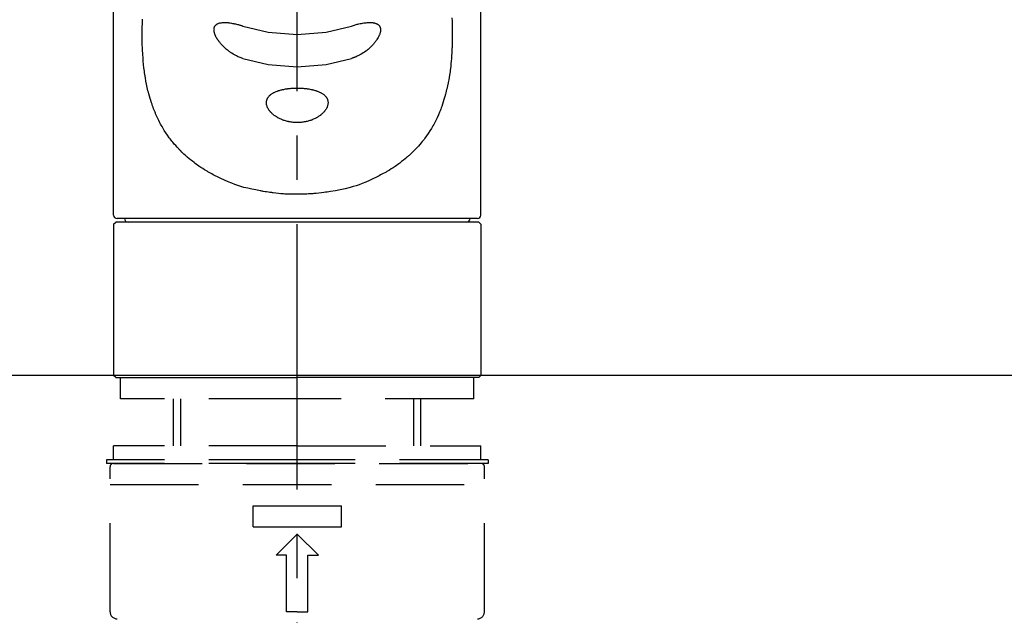
# Model space of a CAD drawing. Extents: x 27948 to 54421, y -11045 to -2175.
# Drawn here: x 30758 to 30897, y -8159 to -8075 of the extents above; entities that cross this region are included whole.
import ezdxf

# ---------------------------------------------------------------- set-up
doc = ezdxf.new("R2010")
doc.units = 0
doc.header["$LTSCALE"] = 50
doc.header["$MEASUREMENT"] = 0
for name, pattern in [('CENTER2', [1.125, 0.75, -0.125, 0.125, -0.125]), ('DASHED', [0.75, 0.5, -0.25]), ('HIDDEN', [0.375, 0.25, -0.125])]:
    doc.linetypes.add(name, pattern=pattern)
doc.layers.add('126-甲板', color=2, linetype='CONTINUOUS')
doc.layers.add('150-機器', color=8, linetype='CONTINUOUS')

# ---------------------------------------------------------------- blocks, each defined once
blk = doc.blocks.new('F402_S')
at = {"layer": '150-機器', "color": 161, "linetype": 'CENTER2'}
blk.add_line((0, -72.08), (0, 259.91), dxfattribs=at)
at = {"layer": '150-機器', "color": 13, "linetype": 'Continuous'}
for p, q in [((-25.93, 22.94), (-25.93, 100.73)), ((25.93, 22.94), (25.93, 100.73)), ((25.43, 22.44), (-25.43, 22.44)), ((-25.93, 21.64), (-25.63, 21.94)), ((-25.93, 21.64), (-25.93, 0.3)), ((0, 21.94), (-25.63, 21.94)), ((25.63, 21.94), (0, 21.94)), ((25.63, 21.94), (25.93, 21.64)), ((25.93, 21.64), (25.93, 11.47)), ((25.93, 11.47), (25.93, 0.3)), ((-25.63, 0), (-25.93, 0.3)), ((-25.63, 0), (0, 0)), ((25.63, 0), (0, 0)), ((25.93, 0.3), (25.63, 0))]:
    blk.add_line(p, q, dxfattribs=at)
at = {"layer": '150-機器', "color": 13, "linetype": 'DASHED', "ltscale": 0.5}
for p, q in [((-24.93, -2.99), (-24.93, 0)), ((24.93, -2.99), (24.93, 0)), ((0, -2.99), (-24.93, -2.99)), ((-17.45, -9.63), (-17.45, -2.99)), ((-16.44, -9.63), (-16.44, -2.99)), ((24.93, -2.99), (0, -2.99)), ((16.44, -9.63), (16.44, -2.99)), ((17.45, -9.63), (17.45, -2.99)), ((0, -9.63), (-25.93, -9.63)), ((-25.93, -11.63), (-25.93, -9.63)), ((0, -9.63), (25.93, -9.63)), ((25.93, -11.63), (25.93, -9.63)), ((0, -11.63), (-26.93, -11.63)), ((-26.93, -11.63), (-26.93, -12.12)), ((0, -12.12), (-26.93, -12.12)), ((-25.93, -12.12), (25.93, -12.12)), ((26.93, -11.63), (0, -11.63)), ((26.93, -12.12), (0, -12.12)), ((26.93, -11.63), (26.93, -12.12)), ((-26.43, -33.07), (-26.43, -12.62)), ((26.43, -33.07), (26.43, -12.62)), ((-26.43, -15.12), (26.43, -15.12)), ((-6.23, -21.1), (-6.23, -18.11)), ((-6.23, -18.11), (6.23, -18.11)), ((6.23, -21.1), (6.23, -18.11)), ((-6.23, -21.1), (6.23, -21.1)), ((-2.99, -25.09), (0, -22.1)), ((2.99, -25.09), (0, -22.1)), ((-1.5, -25.09), (-2.99, -25.09)), ((-1.5, -33.07), (-1.5, -25.09)), ((1.5, -25.09), (2.99, -25.09)), ((1.5, -33.07), (1.5, -25.09)), ((0, -33.07), (-1.5, -33.07)), ((0, -33.07), (1.5, -33.07))]:
    blk.add_line(p, q, dxfattribs=at)
at = {"layer": '150-機器', "color": 13, "linetype": 'Continuous'}
for points in [[(21.83, 50.79), (21.85, 50.31), (21.87, 49.83), (21.88, 49.36), (21.88, 49.12), (21.89, 48.88), (21.89, 48.64), (21.89, 48.4), (21.89, 48.04), (21.88, 47.68), (21.87, 47.31), (21.86, 46.95), (21.86, 46.83), (21.85, 46.71), (21.85, 46.59), (21.84, 46.47), (21.83, 46.23), (21.82, 45.99), (21.81, 45.76), (21.79, 45.52), (21.78, 45.4), (21.77, 45.28), (21.77, 45.16), (21.76, 45.04), (21.73, 44.69), (21.7, 44.33), (21.66, 43.98), (21.63, 43.63), (21.6, 43.39), (21.57, 43.16), (21.54, 42.93), (21.5, 42.7), (21.44, 42.35), (21.38, 42.01), (21.31, 41.67), (21.24, 41.32), (21.22, 41.21), (21.19, 41.1), (21.17, 40.99), (21.14, 40.87), (21.09, 40.65), (21.04, 40.43), (20.98, 40.21), (20.93, 39.99), (20.9, 39.88), (20.87, 39.77), (20.84, 39.66), (20.81, 39.56), (20.71, 39.24), (20.62, 38.92), (20.52, 38.6), (20.41, 38.28), (20.33, 38.08), (20.26, 37.87), (20.18, 37.67), (20.09, 37.47), (19.92, 37.07), (19.74, 36.68), (19.56, 36.29), (19.36, 35.91), (19.26, 35.72), (19.16, 35.54), (19.05, 35.36), (18.94, 35.17), (18.73, 34.82), (18.5, 34.47), (18.26, 34.13), (18.02, 33.8), (17.9, 33.63), (17.77, 33.47), (17.64, 33.31), (17.51, 33.15), (17.31, 32.91), (17.1, 32.68), (16.89, 32.45), (16.68, 32.23), (16.6, 32.15), (16.53, 32.08), (16.46, 32.01), (16.38, 31.93), (16.24, 31.78), (16.09, 31.64), (15.93, 31.5), (15.78, 31.36), (15.7, 31.29), (15.62, 31.22), (15.54, 31.15), (15.47, 31.08), (15.23, 30.88), (14.99, 30.68), (14.74, 30.48), (14.5, 30.29), (14.33, 30.16), (14.16, 30.04), (13.99, 29.92), (13.81, 29.8), (13.54, 29.62), (13.27, 29.45), (13, 29.29), (12.72, 29.12), (12.63, 29.07), (12.53, 29.02), (12.44, 28.96), (12.35, 28.91), (12.15, 28.8), (11.96, 28.7), (11.77, 28.6), (11.58, 28.5), (11.48, 28.45), (11.38, 28.4), (11.28, 28.35), (11.18, 28.3), (10.68, 28.06), (10.18, 27.82), (9.67, 27.6), (9.16, 27.38), (8.74, 27.23), (8.31, 27.08), (7.88, 26.95), (7.45, 26.83), (6.77, 26.66), (6.08, 26.51), (5.39, 26.38), (4.7, 26.26), (4.46, 26.22), (4.23, 26.18), (3.99, 26.15), (3.75, 26.11), (3.4, 26.07), (3.04, 26.03), (2.68, 26), (2.32, 25.97), (2.2, 25.96), (2.08, 25.95), (1.96, 25.94), (1.84, 25.93), (1.6, 25.92), (1.37, 25.91), (1.13, 25.9), (0.89, 25.89), (0.77, 25.88), (0.65, 25.88), (0.53, 25.88), (0.41, 25.88), (0.05, 25.87), (-0.3, 25.87), (-0.66, 25.87), (-1.02, 25.88), (-1.25, 25.89), (-1.49, 25.9), (-1.73, 25.91), (-1.96, 25.93), (-2.32, 25.96), (-2.67, 25.99), (-3.02, 26.03), (-3.38, 26.08), (-3.49, 26.09), (-3.61, 26.11), (-3.73, 26.12), (-3.85, 26.14), (-4.08, 26.17), (-4.32, 26.21), (-4.55, 26.24), (-4.79, 26.28), (-4.9, 26.31), (-5.02, 26.33), (-5.13, 26.35), (-5.25, 26.37), (-5.83, 26.48), (-6.4, 26.59), (-6.97, 26.72), (-7.54, 26.85), (-7.97, 26.98), (-8.4, 27.11), (-8.83, 27.26), (-9.25, 27.42), (-9.77, 27.63), (-10.27, 27.86), (-10.77, 28.1), (-11.27, 28.35), (-11.37, 28.4), (-11.47, 28.45), (-11.57, 28.49), (-11.66, 28.54), (-11.86, 28.64), (-12.05, 28.75), (-12.24, 28.85), (-12.43, 28.96), (-12.52, 29.01), (-12.62, 29.06), (-12.71, 29.12), (-12.8, 29.17), (-13.08, 29.34), (-13.35, 29.5), (-13.62, 29.67), (-13.88, 29.85), (-14.06, 29.97), (-14.23, 30.09), (-14.4, 30.21), (-14.57, 30.34), (-14.81, 30.53), (-15.05, 30.73), (-15.29, 30.93), (-15.53, 31.13), (-15.61, 31.2), (-15.68, 31.27), (-15.76, 31.34), (-15.84, 31.41), (-15.99, 31.55), (-16.14, 31.69), (-16.29, 31.84), (-16.44, 31.99), (-16.51, 32.06), (-16.59, 32.13), (-16.66, 32.21), (-16.73, 32.29), (-16.94, 32.51), (-17.16, 32.74), (-17.36, 32.97), (-17.56, 33.21), (-17.69, 33.37), (-17.82, 33.53), (-17.95, 33.7), (-18.07, 33.86), (-18.31, 34.2), (-18.54, 34.54), (-18.77, 34.89), (-18.99, 35.25), (-19.09, 35.43), (-19.2, 35.61), (-19.3, 35.79), (-19.4, 35.98), (-19.54, 36.27), (-19.68, 36.56), (-19.81, 36.85), (-19.94, 37.15), (-19.99, 37.25), (-20.03, 37.35), (-20.07, 37.45), (-20.11, 37.55), (-20.19, 37.76), (-20.27, 37.96), (-20.35, 38.17), (-20.42, 38.37), (-20.46, 38.47), (-20.5, 38.58), (-20.53, 38.68), (-20.57, 38.79), (-20.67, 39.11), (-20.77, 39.42), (-20.87, 39.74), (-20.96, 40.06), (-21.02, 40.28), (-21.07, 40.5), (-21.12, 40.73), (-21.17, 40.95), (-21.27, 41.4), (-21.36, 41.86), (-21.44, 42.32), (-21.51, 42.78), (-21.55, 43.02), (-21.58, 43.25), (-21.61, 43.48), (-21.64, 43.72), (-21.69, 44.19), (-21.73, 44.66), (-21.77, 45.13), (-21.81, 45.6), (-21.82, 45.84), (-21.83, 46.08), (-21.84, 46.32), (-21.85, 46.56), (-21.87, 47.04), (-21.88, 47.52), (-21.89, 48), (-21.89, 48.49), (-21.89, 48.73), (-21.89, 48.96), (-21.88, 49.2), (-21.88, 49.44), (-21.86, 50.02), (-21.84, 50.6)], [(-7.66, 45.06), (-7.8, 45.1), (-7.93, 45.14), (-8.06, 45.18), (-8.19, 45.23), (-8.32, 45.28), (-8.45, 45.34), (-8.57, 45.4), (-8.69, 45.47), (-8.88, 45.57), (-9.06, 45.68), (-9.24, 45.79), (-9.41, 45.91), (-9.47, 45.95), (-9.53, 45.99), (-9.59, 46.03), (-9.64, 46.07), (-9.75, 46.16), (-9.86, 46.24), (-9.97, 46.33), (-10.07, 46.42), (-10.13, 46.46), (-10.18, 46.51), (-10.23, 46.55), (-10.28, 46.6), (-10.38, 46.69), (-10.47, 46.79), (-10.57, 46.88), (-10.66, 46.98), (-10.71, 47.03), (-10.75, 47.08), (-10.79, 47.13), (-10.83, 47.18), (-10.89, 47.25), (-10.95, 47.33), (-11.01, 47.4), (-11.07, 47.48), (-11.08, 47.5), (-11.1, 47.53), (-11.12, 47.55), (-11.14, 47.58), (-11.17, 47.63), (-11.21, 47.68), (-11.24, 47.73), (-11.27, 47.78), (-11.29, 47.81), (-11.31, 47.83), (-11.32, 47.86), (-11.34, 47.88), (-11.38, 47.96), (-11.43, 48.03), (-11.47, 48.11), (-11.51, 48.19), (-11.53, 48.23), (-11.55, 48.28), (-11.58, 48.33), (-11.6, 48.38), (-11.62, 48.45), (-11.65, 48.52), (-11.67, 48.6), (-11.69, 48.67), (-11.69, 48.69), (-11.7, 48.71), (-11.7, 48.74), (-11.71, 48.76), (-11.72, 48.8), (-11.73, 48.85), (-11.73, 48.89), (-11.74, 48.94), (-11.74, 48.96), (-11.75, 48.98), (-11.75, 49), (-11.75, 49.02), (-11.75, 49.08), (-11.76, 49.14), (-11.75, 49.2), (-11.75, 49.26), (-11.75, 49.3), (-11.74, 49.34), (-11.73, 49.37), (-11.72, 49.41), (-11.7, 49.48), (-11.67, 49.54), (-11.64, 49.6), (-11.6, 49.66), (-11.58, 49.68), (-11.56, 49.71), (-11.54, 49.74), (-11.52, 49.76), (-11.46, 49.81), (-11.41, 49.85), (-11.35, 49.89), (-11.29, 49.93), (-11.26, 49.94), (-11.22, 49.96), (-11.19, 49.97), (-11.15, 49.99), (-11.08, 50.02), (-11, 50.04), (-10.92, 50.06), (-10.84, 50.08), (-10.8, 50.09), (-10.76, 50.09), (-10.71, 50.1), (-10.67, 50.1), (-10.53, 50.12), (-10.38, 50.13), (-10.24, 50.14), (-10.1, 50.14), (-9.99, 50.13), (-9.88, 50.12), (-9.77, 50.11), (-9.66, 50.1), (-9.48, 50.07), (-9.3, 50.04), (-9.12, 50.01), (-8.94, 49.97), (-8.88, 49.96), (-8.82, 49.95), (-8.76, 49.94), (-8.7, 49.92), (-8.57, 49.89), (-8.44, 49.86), (-8.31, 49.83), (-8.19, 49.79), (-8.12, 49.77), (-8.06, 49.76), (-7.99, 49.74), (-7.93, 49.72), (-7.86, 49.7), (-7.79, 49.68), (-7.73, 49.66), (-7.66, 49.63)], [(7.66, 49.63), (7.79, 49.68), (7.93, 49.72), (8.06, 49.76), (8.19, 49.8), (8.32, 49.84), (8.44, 49.87), (8.57, 49.9), (8.69, 49.93), (8.87, 49.97), (9.05, 50), (9.23, 50.03), (9.41, 50.06), (9.47, 50.07), (9.53, 50.07), (9.58, 50.08), (9.64, 50.09), (9.75, 50.1), (9.86, 50.11), (9.97, 50.12), (10.07, 50.12), (10.13, 50.12), (10.18, 50.13), (10.23, 50.13), (10.28, 50.13), (10.38, 50.13), (10.47, 50.12), (10.57, 50.11), (10.66, 50.11), (10.71, 50.1), (10.75, 50.09), (10.79, 50.09), (10.83, 50.08), (10.89, 50.07), (10.95, 50.05), (11.01, 50.03), (11.07, 50.01), (11.08, 50.01), (11.1, 50), (11.12, 50), (11.14, 49.99), (11.17, 49.97), (11.21, 49.96), (11.24, 49.94), (11.27, 49.93), (11.29, 49.92), (11.31, 49.91), (11.32, 49.9), (11.34, 49.89), (11.38, 49.86), (11.43, 49.83), (11.47, 49.8), (11.51, 49.77), (11.53, 49.74), (11.55, 49.72), (11.58, 49.69), (11.6, 49.67), (11.62, 49.62), (11.65, 49.58), (11.67, 49.53), (11.69, 49.48), (11.69, 49.47), (11.7, 49.45), (11.7, 49.43), (11.71, 49.41), (11.72, 49.38), (11.73, 49.34), (11.74, 49.31), (11.74, 49.27), (11.74, 49.25), (11.75, 49.23), (11.75, 49.22), (11.75, 49.2), (11.75, 49.14), (11.75, 49.08), (11.75, 49.02), (11.75, 48.96), (11.74, 48.91), (11.74, 48.87), (11.73, 48.82), (11.72, 48.78), (11.7, 48.68), (11.67, 48.59), (11.64, 48.49), (11.6, 48.4), (11.58, 48.35), (11.56, 48.3), (11.54, 48.25), (11.52, 48.2), (11.46, 48.1), (11.41, 48), (11.35, 47.89), (11.29, 47.8), (11.26, 47.74), (11.22, 47.69), (11.19, 47.64), (11.15, 47.59), (11.08, 47.49), (11, 47.39), (10.93, 47.29), (10.84, 47.19), (10.8, 47.14), (10.76, 47.09), (10.71, 47.04), (10.67, 46.99), (10.53, 46.84), (10.39, 46.7), (10.25, 46.55), (10.1, 46.42), (9.99, 46.32), (9.88, 46.23), (9.77, 46.15), (9.66, 46.06), (9.48, 45.95), (9.31, 45.83), (9.13, 45.72), (8.94, 45.62), (8.88, 45.59), (8.82, 45.55), (8.76, 45.52), (8.7, 45.48), (8.57, 45.42), (8.44, 45.36), (8.32, 45.3), (8.19, 45.24), (8.12, 45.22), (8.06, 45.19), (7.99, 45.17), (7.93, 45.14), (7.86, 45.12), (7.8, 45.1), (7.73, 45.08), (7.66, 45.06)], [(-7.66, 49.63), (-4.09, 48.77), (0, 48.44), (4.09, 48.77), (7.66, 49.63)], [(-7.66, 45.06), (-4.09, 44.2), (0, 43.87), (4.09, 44.2), (7.66, 45.06)]]:
    blk.add_lwpolyline(points, dxfattribs=at)
blk.add_lwpolyline([(0, 40.86), (0.07, 40.86), (0.14, 40.86), (0.21, 40.86), (0.28, 40.86), (0.36, 40.86), (0.43, 40.86), (0.5, 40.86), (0.57, 40.85), (0.7, 40.85), (0.84, 40.84), (0.98, 40.82), (1.12, 40.81), (1.19, 40.8), (1.25, 40.8), (1.32, 40.79), (1.39, 40.78), (1.52, 40.76), (1.65, 40.74), (1.78, 40.72), (1.91, 40.69), (1.97, 40.68), (2.04, 40.67), (2.1, 40.65), (2.16, 40.64), (2.28, 40.61), (2.4, 40.58), (2.51, 40.54), (2.63, 40.51), (2.69, 40.49), (2.74, 40.47), (2.8, 40.45), (2.85, 40.43), (2.96, 40.39), (3.06, 40.35), (3.16, 40.3), (3.26, 40.26), (3.3, 40.23), (3.35, 40.21), (3.39, 40.18), (3.44, 40.16), (3.52, 40.11), (3.6, 40.06), (3.68, 40), (3.76, 39.94), (3.79, 39.91), (3.83, 39.88), (3.86, 39.85), (3.89, 39.82), (3.95, 39.76), (4.01, 39.69), (4.06, 39.63), (4.11, 39.56), (4.14, 39.53), (4.16, 39.49), (4.18, 39.46), (4.2, 39.42), (4.23, 39.35), (4.27, 39.28), (4.29, 39.2), (4.31, 39.12), (4.32, 39.08), (4.33, 39.05), (4.34, 39.01), (4.34, 38.97), (4.35, 38.89), (4.35, 38.81), (4.35, 38.72), (4.34, 38.64), (4.34, 38.6), (4.33, 38.56), (4.32, 38.52), (4.31, 38.48), (4.29, 38.39), (4.26, 38.31), (4.23, 38.22), (4.2, 38.14), (4.18, 38.1), (4.16, 38.06), (4.14, 38.01), (4.11, 37.97), (4.06, 37.89), (4.01, 37.8), (3.95, 37.72), (3.89, 37.64), (3.86, 37.6), (3.83, 37.56), (3.79, 37.52), (3.76, 37.48), (3.68, 37.4), (3.6, 37.32), (3.52, 37.24), (3.44, 37.17), (3.39, 37.13), (3.35, 37.1), (3.3, 37.06), (3.26, 37.02), (3.16, 36.95), (3.06, 36.88), (2.96, 36.82), (2.85, 36.75), (2.8, 36.72), (2.74, 36.69), (2.69, 36.66), (2.63, 36.63), (2.51, 36.57), (2.4, 36.51), (2.28, 36.46), (2.16, 36.41), (2.1, 36.38), (2.04, 36.36), (1.97, 36.34), (1.91, 36.31), (1.78, 36.27), (1.65, 36.23), (1.52, 36.19), (1.39, 36.16), (1.32, 36.14), (1.25, 36.13), (1.18, 36.11), (1.12, 36.1), (0.98, 36.08), (0.84, 36.05), (0.7, 36.04), (0.56, 36.02), (0.49, 36.02), (0.42, 36.01), (0.35, 36.01), (0.28, 36), (0.14, 36), (0, 36), (-0.14, 36), (-0.28, 36), (-0.35, 36.01), (-0.42, 36.01), (-0.49, 36.02), (-0.56, 36.02), (-0.7, 36.04), (-0.84, 36.05), (-0.98, 36.08), (-1.12, 36.1), (-1.19, 36.11), (-1.25, 36.13), (-1.32, 36.14), (-1.39, 36.16), (-1.52, 36.19), (-1.65, 36.23), (-1.78, 36.27), (-1.91, 36.31), (-1.97, 36.34), (-2.03, 36.36), (-2.1, 36.38), (-2.16, 36.41), (-2.28, 36.46), (-2.4, 36.51), (-2.52, 36.57), (-2.63, 36.63), (-2.69, 36.66), (-2.74, 36.69), (-2.8, 36.72), (-2.85, 36.75), (-2.95, 36.81), (-3.06, 36.88), (-3.16, 36.95), (-3.25, 37.02), (-3.3, 37.06), (-3.35, 37.1), (-3.39, 37.13), (-3.44, 37.17), (-3.52, 37.24), (-3.6, 37.32), (-3.68, 37.4), (-3.76, 37.48), (-3.79, 37.52), (-3.82, 37.56), (-3.86, 37.6), (-3.89, 37.64), (-3.95, 37.72), (-4.01, 37.8), (-4.06, 37.89), (-4.11, 37.97), (-4.14, 38.01), (-4.16, 38.06), (-4.18, 38.1), (-4.2, 38.14), (-4.23, 38.22), (-4.26, 38.31), (-4.29, 38.39), (-4.31, 38.48), (-4.32, 38.52), (-4.33, 38.56), (-4.34, 38.6), (-4.34, 38.64), (-4.35, 38.72), (-4.35, 38.8), (-4.35, 38.89), (-4.34, 38.97), (-4.34, 39.01), (-4.33, 39.05), (-4.32, 39.08), (-4.31, 39.12), (-4.29, 39.2), (-4.27, 39.27), (-4.24, 39.35), (-4.2, 39.42), (-4.18, 39.45), (-4.16, 39.49), (-4.14, 39.53), (-4.11, 39.56), (-4.06, 39.63), (-4.01, 39.7), (-3.95, 39.76), (-3.89, 39.82), (-3.86, 39.85), (-3.83, 39.88), (-3.79, 39.91), (-3.76, 39.94), (-3.68, 40), (-3.6, 40.05), (-3.52, 40.11), (-3.44, 40.16), (-3.39, 40.18), (-3.35, 40.21), (-3.3, 40.23), (-3.25, 40.26), (-3.16, 40.31), (-3.06, 40.35), (-2.96, 40.39), (-2.85, 40.43), (-2.8, 40.45), (-2.74, 40.47), (-2.69, 40.49), (-2.63, 40.51), (-2.52, 40.54), (-2.4, 40.58), (-2.28, 40.61), (-2.16, 40.64), (-2.1, 40.65), (-2.04, 40.67), (-1.97, 40.68), (-1.91, 40.69), (-1.78, 40.72), (-1.65, 40.74), (-1.52, 40.76), (-1.39, 40.78), (-1.32, 40.79), (-1.26, 40.8), (-1.19, 40.8), (-1.12, 40.81), (-0.98, 40.82), (-0.84, 40.84), (-0.7, 40.85), (-0.56, 40.85), (-0.49, 40.86), (-0.42, 40.86), (-0.35, 40.86), (-0.28, 40.86), (-0.21, 40.86), (-0.14, 40.86), (-0.07, 40.86), (0, 40.86)], close=True, dxfattribs=at)
for centre, start, end in [((-25.43, 22.94), 180, 270), ((-23.89, 22.44), 180, 270), ((23.89, 22.44), 270, 0), ((25.43, 22.94), 270, 0)]:
    blk.add_arc(centre, 0.499, start, end, dxfattribs=at)
at = {"layer": '150-機器', "color": 13, "linetype": 'DASHED', "ltscale": 0.5}
for centre, radius, start, end in [((-25.93, -12.62), 0.499, 90, 180), ((25.93, -12.62), 0.499, 0, 90), ((-25.43, -33.07), 0.997, 180, 270), ((25.43, -33.07), 0.997, 270, 0)]:
    blk.add_arc(centre, radius, start, end, dxfattribs=at)
blk = doc.blocks.new('KHB700HL-10_S2')
at = {"layer": '150-機器', "color": 161, "linetype": 'HIDDEN', "ltscale": 4}
blk.add_line((351.5, 0), (-351.5, 0), dxfattribs=at)

msp = doc.modelspace()

# ---------------------------------------------------------------- linework, layer by layer
at = {"layer": '126-甲板'}
msp.add_lwpolyline([(31309.37, -8124.89), (29190.37, -8124.89), (29190.37, -8164.89), (31309.37, -8164.89)], close=True, dxfattribs=at)

# ---------------------------------------------------------------- block references
at = {"layer": '150-機器'}
for name, p in [('F402_S', (30797.35, -8125.18)), ('KHB700HL-10_S2', (30797.37, -8124.89))]:
    msp.add_blockref(name, p, dxfattribs=at)

doc.saveas('drawing.dxf')
